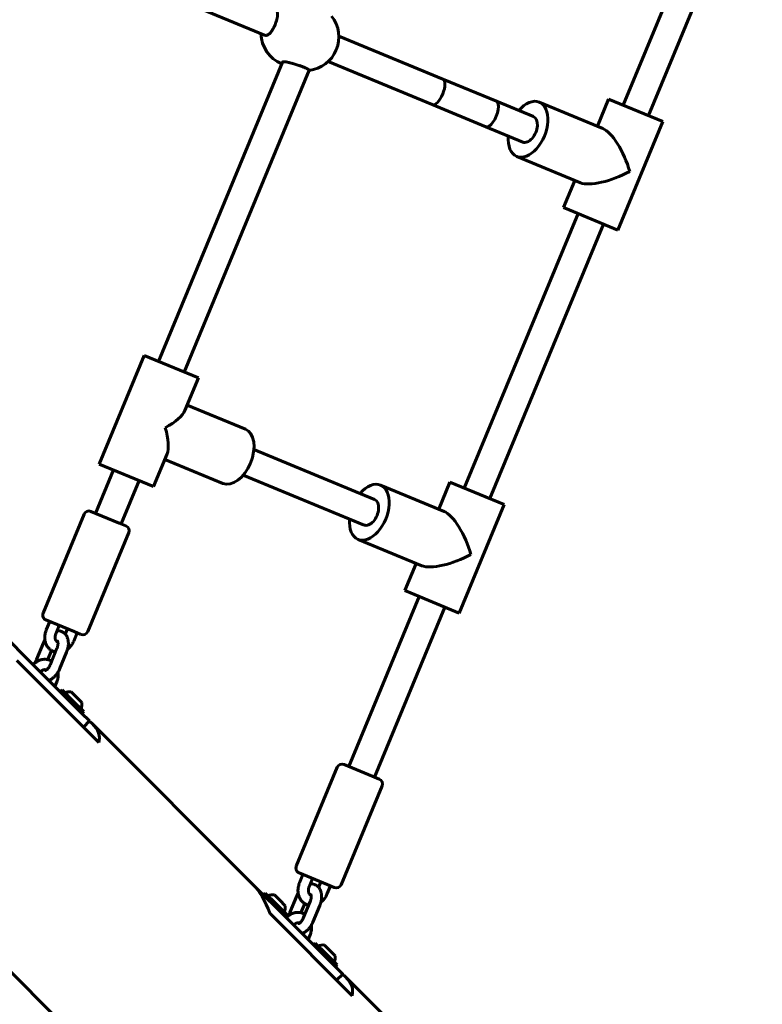
# Model space of a CAD drawing. Units: millimetres. Extents: x -2142 to 9357, y -3263 to 6922.
# Drawn here: x 6388 to 6818, y -198 to 372 of the extents above; entities that cross this region are included whole.
import ezdxf

# ---------------------------------------------------------------- set-up
doc = ezdxf.new("R2010")
doc.units = ezdxf.units.MM
doc.linetypes.add('K5LT_BASIC', pattern=[0])

msp = doc.modelspace()

# ---------------------------------------------------------------- linework, layer by layer
at = {"linetype": 'K5LT_BASIC', "lineweight": 60}
for p, q in [((6526.23, -322.24), (5232.94, 971.05)), ((6803.38, 481.6), (6737.56, 322.69)), ((6818.16, 475.47), (6752.34, 316.57)), ((6390.12, 421.14), (6530.09, 363.17)), ((6530.09, 363.17), (6530.09, 363.17)), ((6573.14, 362.65), (6633.3, 337.73)), ((6567.01, 347.87), (6627.17, 322.95)), ((6540.6, 347.52), (6468.82, 174.23)), ((6555.96, 342.81), (6483.6, 168.11)), ((6540.05, 346.59), (6540.19, 346.53)), ((6633.3, 337.73), (6664.31, 324.89)), ((6722.74, 310.43), (6729.24, 326.13)), ((6729.24, 326.13), (6732.43, 324.81)), ((6627.17, 322.95), (6658.19, 310.1)), ((6664.31, 324.89), (6685.67, 316.04)), ((6725.93, 309.11), (6689.11, 324.36)), ((6732.43, 324.81), (6760.65, 313.12)), ((6658.19, 310.1), (6679.54, 301.26)), ((6734.63, 250.3), (6760.65, 313.12)), ((6712.91, 277.69), (6676.1, 292.94)), ((6703.22, 263.31), (6709.73, 279.02)), ((6703.22, 263.31), (6706.41, 261.99)), ((6711.53, 259.87), (6645.71, 100.96)), ((6706.41, 261.99), (6734.63, 250.3)), ((6726.32, 253.74), (6660.49, 94.84)), ((6434.48, 114.85), (6460.5, 177.67)), ((6460.5, 177.67), (6491.91, 164.66)), ((6484.09, 145.77), (6491.91, 164.66)), ((6485.41, 148.96), (6519.04, 135.03)), ((6465.89, 101.84), (6473.72, 120.73)), ((6593.82, 94.31), (6523.96, 123.25)), ((6434.48, 114.85), (6465.89, 101.84)), ((6472.4, 117.55), (6506.02, 103.62)), ((6442.8, 111.41), (6432.39, 86.29)), ((6587.7, 79.53), (6517.84, 108.46)), ((6457.58, 105.28), (6447.17, 80.16)), ((6634.08, 87.38), (6597.27, 102.62)), ((6630.89, 88.7), (6637.4, 104.4)), ((6637.4, 104.4), (6640.59, 103.08)), ((6640.59, 103.08), (6668.81, 91.39)), ((6642.79, 28.57), (6668.81, 91.39)), ((6425.7, 85.81), (6401.97, 28.53)), ((6445.92, 80.68), (6429.62, 87.43)), ((6449.94, 79.01), (6445.92, 80.68)), ((6451.57, 75.1), (6427.84, 17.81)), ((6621.07, 55.96), (6584.25, 71.21)), ((6611.38, 41.58), (6617.88, 57.28)), ((6611.38, 41.58), (6614.56, 40.26)), ((6614.56, 40.26), (6642.79, 28.57)), ((6619.69, 38.13), (6578.93, -60.26)), ((6634.47, 32.01), (6593.72, -66.38)), ((6419.9, 17.86), (6403.6, 24.61)), ((6405.83, 23.68), (6403.82, 18.83)), ((6411.38, 21.39), (6409.37, 16.54)), ((6414.85, 16.3), (6416.14, 19.41)), ((6419.68, 12.27), (6421.68, 17.12)), ((6423.92, 16.19), (6419.9, 17.86)), ((6395.33, -0.42), (6378.64, 16.27)), ((6402.2, 11.39), (6398.18, 1.69)), ((6406.83, 6.88), (6404.64, 1.61)), ((6406, -1.55), (6410.01, 8.15)), ((6411.54, -3.85), (6415.56, 5.85)), ((6434.28, -46.44), (6386.78, 1.05)), ((6424.29, -29.38), (6395.33, -0.42)), ((6408.83, -13.92), (6409.92, -11.29)), ((6412.97, -15.95), (6411.91, -17.01)), ((6419.27, -22.24), (6412.97, -15.95)), ((6421.32, -20.19), (6418.22, -17.09)), ((6425.56, -28.53), (6419.27, -22.24)), ((6424.41, -23.28), (6421.32, -20.19)), ((6428.81, -33.91), (6424.29, -29.38)), ((6425.56, -28.53), (6424.5, -29.59)), ((6428.81, -33.91), (6425.28, -37.44)), ((6523.63, -128.72), (6430.37, -35.46)), ((6572.24, -60.73), (6548.52, -118.01)), ((6592.46, -65.86), (6576.16, -59.11)), ((6596.49, -67.53), (6592.46, -65.86)), ((6598.11, -71.45), (6574.39, -128.73)), ((6566.44, -128.69), (6550.14, -121.93)), ((6552.38, -122.86), (6550.37, -127.71)), ((6557.92, -125.16), (6555.91, -130.01)), ((6525.18, -130.28), (6525.11, -130.35)), ((6541.87, -146.97), (6525.18, -130.28)), ((6561.39, -130.25), (6562.69, -127.13)), ((6566.22, -134.28), (6568.23, -129.43)), ((6570.47, -130.35), (6566.44, -128.69)), ((6530.56, -133.53), (6529.5, -134.59)), ((6536.85, -139.82), (6530.56, -133.53)), ((6538.9, -137.77), (6535.81, -134.68)), ((6548.75, -135.16), (6544.73, -144.86)), ((6543.14, -146.12), (6536.85, -139.82)), ((6542, -140.87), (6538.9, -137.77)), ((6553.37, -139.67), (6551.19, -144.94)), ((6552.54, -148.09), (6556.56, -138.39)), ((6558.08, -150.39), (6562.1, -140.69)), ((6580.82, -192.99), (6533.33, -145.49)), ((6570.84, -175.93), (6541.87, -146.97)), ((6543.14, -146.12), (6542.08, -147.18)), ((6555.37, -160.46), (6556.46, -157.84)), ((6559.52, -162.49), (6558.46, -163.55)), ((6565.81, -168.78), (6559.52, -162.49)), ((6567.86, -166.73), (6564.77, -163.64)), ((6572.11, -175.08), (6565.81, -168.78)), ((6570.96, -169.83), (6567.86, -166.73)), ((6575.36, -180.45), (6570.84, -175.93)), ((6572.11, -175.08), (6571.05, -176.14)), ((6575.36, -180.45), (6571.82, -183.99)), ((6621.69, -226.78), (6576.92, -182.01))]:
    msp.add_line(p, q, dxfattribs=at)
for centre, radius, start, end in [((6553.65, 362.07), 19.5, 337.5, 38.3108), ((6547.51, 364.61), 19.5, 181.7209, 247.5), ((6553.65, 362.07), 19.5, 276.6892, 337.5), ((6428.47, 84.66), 3, 67.5, 157.5), ((6448.8, 76.24), 3, 337.5, 67.5), ((6404.74, 27.38), 3, 157.5, 247.5), ((6425.07, 18.96), 3, 247.5, 337.5), ((6417.32, -24.19), 7.15, 82.7017, 112.3045), ((6417.32, -24.19), 7.15, 337.6955, 7.2983), ((6575.01, -61.88), 3, 67.5, 157.5), ((6595.34, -70.3), 3, 337.5, 67.5), ((6551.29, -119.16), 3, 157.5, 247.5), ((6571.61, -127.58), 3, 247.5, 337.5), ((6534.9, -141.77), 7.15, 82.7017, 112.3045), ((6534.9, -141.77), 7.15, 337.6955, 7.2983), ((6563.86, -170.74), 7.15, 82.7017, 112.3045), ((6563.86, -170.74), 7.15, 337.6955, 7.2983)]:
    msp.add_arc(centre, radius, start, end, dxfattribs=at)
for centre, major_axis, ratio, start_param, end_param in [((6630.23, 330.34), (3.06, 7.39), 0.404779, 3.141593, 6.283185), ((6682.6, 308.65), (-6.51, -15.71), 0.604021, 3.141593, 4.222432), ((6661.25, 317.49), (-3.06, -7.39), 0.404779, 0, 3.141593), ((6682.6, 308.65), (-6.51, -15.71), 0.604021, 0, 3.141593), ((6682.6, 308.65), (-3.06, -7.39), 0.604021, 0, 3.141593), ((6731.94, 288.22), (-8.72, 21.05), 0.336134, 4.38812, 5.958917), ((6682.6, 308.65), (-6.51, -15.71), 0.604021, 5.202346, 6.283185), ((6731.94, 288.22), (-21.05, -8.72), 0.336134, 0.324269, 1.895065), ((6463.2, 139.76), (21.05, 8.72), 0.336134, 5.036658, 5.958917), ((6463.2, 139.76), (8.72, -21.05), 0.336134, 0.324269, 1.246528), ((6512.53, 119.32), (6.51, 15.71), 0.604021, 4.712389, 6.283185), ((6512.53, 119.32), (6.51, 15.71), 0.604021, 3.141593, 4.712389), ((6590.76, 86.92), (-6.51, -15.71), 0.604021, 0, 3.141593), ((6590.76, 86.92), (-6.51, -15.71), 0.604021, 3.141593, 4.222432), ((6590.76, 86.92), (-3.06, -7.39), 0.604021, 0, 3.141593), ((6640.09, 66.48), (-8.72, 21.05), 0.336134, 4.38812, 5.958917), ((6590.76, 86.92), (-6.51, -15.71), 0.604021, 5.202346, 6.283185), ((6640.09, 66.48), (-21.05, -8.72), 0.336134, 0.324269, 1.895065), ((6343.54, -44.1), (-91.04, 0), 0.315299, 3.447025, 3.501792), ((6343.54, -44.1), (-91.04, 0), 0.315299, 3.059709, 3.447025), ((6514.99, -215.55), (0, 91.04), 0.315299, -0.692749, -0.305433), ((6490.09, -190.64), (-91.04, 0), 0.315299, 3.447025, 3.501792), ((6490.09, -190.64), (-91.04, 0), 0.315299, 3.059709, 3.447025)]:
    msp.add_ellipse(centre, major_axis=major_axis, ratio=ratio, start_param=start_param, end_param=end_param, dxfattribs=at)
for points, knots in [([(6537.19, 377.11), (6537.31, 376.93), (6537.49, 376.57), (6537.64, 375.99), (6537.72, 375.25), (6537.69, 374.54), (6537.6, 373.89), (6537.54, 373.5), (6537.45, 373.03), (6537.32, 372.51), (6537.17, 371.97), (6536.98, 371.34), (6536.67, 370.42), (6536.27, 369.39), (6535.88, 368.5), (6535.63, 367.97), (6535.43, 367.55), (6535.2, 367.1), (6534.96, 366.65), (6534.72, 366.24), (6534.4, 365.7), (6534, 365.12), (6533.53, 364.52), (6533.09, 364.04), (6532.59, 363.61), (6532.01, 363.25), (6531.6, 363.11), (6531.38, 363.06)], [0, 0, 0, 0, 1.602805, 2.863505, 4.097033, 6.285155, 6.83893, 7.512357, 8.27094, 9.131134, 10.008665, 10.803249, 12.033086, 14.130669, 15.369508, 16.028922, 16.600377, 17.339241, 18.165754, 18.870076, 19.476624, 21.080814, 22.298791, 23.471093, 24.809041, 26.344626, 28, 28, 28, 28]), ([(6530.09, 363.17), (6530.19, 363.12), (6530.42, 363.05), (6530.85, 363), (6531.18, 363.03), (6531.38, 363.06)], [0, 0, 0, 0, 1.660507, 3.474769, 6, 6, 6, 6]), ([(6541.18, 347.79), (6541.04, 347.79), (6540.78, 347.75), (6540.64, 347.62), (6540.6, 347.52)], [0, 0, 0, 0, 2.157788, 5, 5, 5, 5]), ([(6542.41, 347.66), (6542.19, 347.7), (6541.82, 347.75), (6541.43, 347.79), (6541.25, 347.79), (6541.18, 347.79)], [0, 0, 0, 0, 2.640149, 4.601897, 6, 6, 6, 6]), ([(6555.96, 342.81), (6555.97, 342.83), (6555.98, 342.89), (6555.91, 343.01), (6555.76, 343.15), (6555.57, 343.29), (6555.34, 343.44), (6555.02, 343.63), (6554.69, 343.8), (6554.35, 343.96), (6554.01, 344.12), (6553.54, 344.32), (6552.96, 344.57), (6552.32, 344.82), (6551.61, 345.09), (6550.86, 345.36), (6549.9, 345.68), (6548.84, 346.03), (6547.64, 346.39), (6546.61, 346.69), (6545.76, 346.92), (6545.08, 347.09), (6544.31, 347.28), (6543.59, 347.44), (6542.93, 347.57), (6542.58, 347.63), (6542.41, 347.66)], [0, 0, 0, 0, 0.890833, 2.15316, 3.196295, 4.023761, 4.963297, 5.97498, 7.054911, 7.608696, 8.362049, 9.31073, 10.453977, 11.59676, 12.548941, 13.881211, 15.022313, 16.729276, 18.421732, 20.079759, 21.142201, 22.179423, 23.213498, 24.807219, 25.896161, 27, 27, 27, 27]), ([(6409.1, 5.94), (6408.97, 5.96), (6408.85, 6), (6408.46, 6.11), (6408.2, 6.2), (6407.69, 6.41), (6407.44, 6.53), (6407.07, 6.73), (6406.95, 6.8), (6406.71, 6.95), (6406.6, 7.02), (6406.26, 7.26), (6406.04, 7.43), (6405.62, 7.8), (6405.42, 8), (6405.03, 8.42), (6404.85, 8.65), (6404.5, 9.12), (6404.34, 9.36), (6404.04, 9.88), (6403.9, 10.15), (6403.72, 10.55), (6403.67, 10.67), (6403.56, 10.96), (6403.49, 11.13), (6403.34, 11.6), (6403.25, 11.91), (6403.12, 12.5), (6403.08, 12.79), (6403.03, 13.11), (6403.02, 13.16), (6402.98, 13.53), (6402.95, 13.87), (6402.94, 14.56), (6402.94, 14.91), (6403, 15.62), (6403.04, 15.97), (6403.16, 16.69), (6403.24, 17.05), (6403.44, 17.78), (6403.55, 18.14), (6403.73, 18.61), (6403.78, 18.72), (6403.82, 18.83)], [37.840783, 37.840783, 37.840783, 37.840783, 38.966443, 38.966443, 41.430795, 41.430795, 43.889649, 43.889649, 45.159218, 45.159218, 46.353659, 46.353659, 48.832869, 48.832869, 51.336663, 51.336663, 53.873723, 53.873723, 56.451316, 56.451316, 59.074953, 59.074953, 60.235584, 60.235584, 61.748263, 61.748263, 64.473674, 64.473674, 66.908532, 66.908532, 67.252535, 67.252535, 70.085635, 70.085635, 72.974336, 72.974336, 75.921143, 75.921143, 78.93057, 78.93057, 82.010175, 82.010175, 83, 83, 83, 83]), ([(6410.09, 18.27), (6410.22, 18.28), (6410.36, 18.29), (6410.72, 18.29), (6410.94, 18.28), (6411.36, 18.23), (6411.57, 18.2), (6411.98, 18.11), (6412.18, 18.05), (6412.57, 17.92), (6412.76, 17.84), (6413.14, 17.66), (6413.32, 17.57), (6413.67, 17.35), (6413.84, 17.23), (6414.17, 16.97), (6414.33, 16.83), (6414.61, 16.56), (6414.73, 16.43), (6414.88, 16.27), (6414.9, 16.24), (6415.06, 16.04), (6415.2, 15.86), (6415.45, 15.49), (6415.57, 15.29), (6415.79, 14.87), (6415.89, 14.66), (6416.07, 14.2), (6416.16, 13.96), (6416.23, 13.71), (6416.24, 13.7), (6416.3, 13.44), (6416.37, 13.2), (6416.48, 12.68), (6416.52, 12.4), (6416.58, 11.84), (6416.6, 11.55), (6416.62, 10.98), (6416.62, 10.71), (6416.59, 10.12), (6416.56, 9.81), (6416.49, 9.17), (6416.43, 8.84), (6416.31, 8.22), (6416.23, 7.93), (6416.15, 7.6), (6416.14, 7.56), (6416.04, 7.18), (6415.93, 6.85), (6415.73, 6.29), (6415.65, 6.07), (6415.56, 5.85)], [32.031969, 32.031969, 32.031969, 32.031969, 33.353893, 33.353893, 35.407009, 35.407009, 37.413001, 37.413001, 39.387096, 39.387096, 41.344749, 41.344749, 43.301385, 43.301385, 45.272257, 45.272257, 47.27232, 47.27232, 48.968016, 48.968016, 49.316272, 49.316272, 51.417276, 51.417276, 53.587074, 53.587074, 55.83459, 55.83459, 58.164832, 58.164832, 58.254239, 58.254239, 60.578303, 60.578303, 63.071402, 63.071402, 65.637925, 65.637925, 67.992699, 67.992699, 70.666183, 70.666183, 73.413383, 73.413383, 75.894237, 75.894237, 76.21966, 76.21966, 79.08899, 79.08899, 81, 81, 81, 81]), ([(6402.2, 11.39), (6402.34, 11.73), (6402.5, 12.06), (6402.78, 12.62), (6402.91, 12.85), (6403.03, 13.07)], [0, 0, 0, 0, 2.995693, 2.995693, 5.105757, 5.105757, 5.105757, 5.105757]), ([(6409.37, 16.54), (6409.29, 16.36), (6409.23, 16.18), (6409.12, 15.81), (6409.07, 15.64), (6409.01, 15.28), (6408.98, 15.11), (6408.95, 14.77), (6408.94, 14.61), (6408.94, 14.29), (6408.95, 14.14), (6408.98, 13.85), (6409, 13.72), (6409.05, 13.46), (6409.08, 13.34), (6409.15, 13.12), (6409.19, 13.02), (6409.28, 12.83), (6409.32, 12.74), (6409.41, 12.58), (6409.46, 12.51), (6409.55, 12.38), (6409.6, 12.32), (6409.69, 12.22), (6409.74, 12.17), (6409.83, 12.09), (6409.88, 12.05), (6409.93, 12.02), (6409.93, 12.01), (6409.98, 11.98), (6410.03, 11.95), (6410.12, 11.9), (6410.17, 11.87), (6410.22, 11.85)], [0, 0, 0, 0, 1.654713, 1.654713, 3.261224, 3.261224, 4.821523, 4.821523, 6.337193, 6.337193, 7.808382, 7.808382, 9.23546, 9.23546, 10.619373, 10.619373, 11.961688, 11.961688, 13.265123, 13.265123, 14.532922, 14.532922, 15.769814, 15.769814, 16.981233, 16.981233, 18.122608, 18.122608, 18.172967, 18.172967, 19.350875, 19.350875, 20.49999, 20.49999, 20.49999, 20.49999]), ([(6409.93, 12.02), (6409.97, 12.05), (6410.01, 12.07), (6410.12, 12.14), (6410.18, 12.17), (6410.29, 12.22), (6410.34, 12.24), (6410.38, 12.25), (6410.38, 12.25), (6410.38, 12.25)], [11.397339, 11.397339, 11.397339, 11.397339, 12.143588, 12.143588, 13.412267, 13.412267, 14.619472, 14.619472, 14.662204, 14.662204, 14.662204, 14.662204]), ([(6410.01, 8.15), (6410.1, 8.35), (6410.17, 8.56), (6410.3, 8.96), (6410.36, 9.16), (6410.46, 9.55), (6410.5, 9.74), (6410.56, 10.1), (6410.58, 10.28), (6410.61, 10.61), (6410.62, 10.77), (6410.62, 11.06), (6410.61, 11.2), (6410.59, 11.45), (6410.58, 11.56), (6410.55, 11.7), (6410.55, 11.73), (6410.53, 11.82), (6410.51, 11.88), (6410.48, 12), (6410.46, 12.07), (6410.42, 12.17), (6410.4, 12.21), (6410.38, 12.25), (6410.38, 12.25), (6410.37, 12.29), (6410.35, 12.32), (6410.33, 12.35), (6410.32, 12.37), (6410.31, 12.38), (6410.3, 12.38), (6410.3, 12.38)], [0, 0, 0, 0, 1.824707, 1.824707, 3.595657, 3.595657, 5.312328, 5.312328, 6.972639, 6.972639, 8.574098, 8.574098, 10.111531, 10.111531, 11.583116, 11.583116, 12.050687, 12.050687, 12.985659, 12.985659, 14.257921, 14.257921, 15.502836, 15.502836, 15.530687, 15.530687, 16.745896, 16.745896, 17.913164, 17.913164, 19, 19, 19, 19]), ([(6410.22, 11.85), (6410.27, 11.83), (6410.32, 11.82), (6410.42, 11.79), (6410.48, 11.77), (6410.54, 11.76), (6410.54, 11.76), (6410.54, 11.76)], [0, 0, 0, 0, 1.166586, 1.166586, 2.336304, 2.336304, 2.377382, 2.377382, 2.377382, 2.377382]), ([(6419.68, 12.27), (6419.52, 11.9), (6419.36, 11.55), (6418.99, 10.87), (6418.79, 10.54), (6418.37, 9.92), (6418.15, 9.62), (6417.69, 9.06), (6417.45, 8.79), (6416.95, 8.29), (6416.69, 8.06), (6416.33, 7.77), (6416.25, 7.7), (6416.16, 7.64)], [0, 0, 0, 0, 3.188561, 3.188561, 6.290285, 6.290285, 9.317354, 9.317354, 12.278849, 12.278849, 15.180142, 15.180142, 16.091478, 16.091478, 16.091478, 16.091478]), ([(6406.91, 0.67), (6406.81, 0.73), (6406.7, 0.8), (6406.34, 0.99), (6406.09, 1.11), (6405.58, 1.33), (6405.32, 1.42), (6404.92, 1.54), (6404.78, 1.57), (6404.51, 1.64), (6404.38, 1.66), (6403.97, 1.73), (6403.7, 1.77), (6403.13, 1.8), (6402.85, 1.81), (6402.28, 1.78), (6401.99, 1.75), (6401.42, 1.66), (6401.13, 1.6), (6400.55, 1.45), (6400.26, 1.36), (6399.85, 1.2), (6399.73, 1.15), (6399.44, 1.03), (6399.28, 0.95), (6398.84, 0.73), (6398.56, 0.57), (6398.04, 0.25), (6397.81, 0.07), (6397.54, -0.12), (6397.51, -0.14), (6397.21, -0.38), (6396.96, -0.6), (6396.55, -0.99), (6396.39, -1.16), (6396.23, -1.32)], [37.840783, 37.840783, 37.840783, 37.840783, 38.966443, 38.966443, 41.430795, 41.430795, 43.889649, 43.889649, 45.159218, 45.159218, 46.353659, 46.353659, 48.832869, 48.832869, 51.336663, 51.336663, 53.873723, 53.873723, 56.451316, 56.451316, 59.074953, 59.074953, 60.235584, 60.235584, 61.748263, 61.748263, 64.473674, 64.473674, 66.908532, 66.908532, 67.252535, 67.252535, 70.085635, 70.085635, 71.973692, 71.973692, 71.973692, 71.973692]), ([(6398.18, 1.69), (6398.04, 1.35), (6397.91, 1), (6397.72, 0.4), (6397.65, 0.15), (6397.58, -0.09)], [0, 0, 0, 0, 2.995693, 2.995693, 5.105757, 5.105757, 5.105757, 5.105757]), ([(6400.48, -5.57), (6400.58, -5.46), (6400.68, -5.35), (6400.89, -5.13), (6401.01, -5.03), (6401.23, -4.85), (6401.34, -4.77), (6401.56, -4.63), (6401.67, -4.56), (6401.87, -4.46), (6401.98, -4.41), (6402.17, -4.33), (6402.26, -4.3), (6402.44, -4.26), (6402.52, -4.24), (6402.68, -4.21), (6402.75, -4.2), (6402.9, -4.2), (6402.96, -4.2), (6403.09, -4.21), (6403.14, -4.21), (6403.2, -4.22), (6403.2, -4.22), (6403.26, -4.23), (6403.32, -4.25), (6403.42, -4.28), (6403.47, -4.29), (6403.52, -4.31)], [4.948043, 4.948043, 4.948043, 4.948043, 6.337193, 6.337193, 7.808382, 7.808382, 9.23546, 9.23546, 10.619373, 10.619373, 11.961688, 11.961688, 13.265123, 13.265123, 14.532922, 14.532922, 15.769814, 15.769814, 16.981233, 16.981233, 18.122608, 18.122608, 18.172967, 18.172967, 19.350875, 19.350875, 20.49999, 20.49999, 20.49999, 20.49999]), ([(6403.2, -4.22), (6403.21, -4.27), (6403.22, -4.32), (6403.25, -4.44), (6403.28, -4.51), (6403.32, -4.62), (6403.34, -4.67), (6403.36, -4.71), (6403.36, -4.71), (6403.36, -4.71)], [11.397339, 11.397339, 11.397339, 11.397339, 12.143588, 12.143588, 13.412267, 13.412267, 14.619472, 14.619472, 14.662204, 14.662204, 14.662204, 14.662204]), ([(6406, -1.55), (6405.91, -1.75), (6405.82, -1.95), (6405.63, -2.33), (6405.53, -2.51), (6405.32, -2.85), (6405.22, -3.01), (6405, -3.31), (6404.89, -3.45), (6404.68, -3.71), (6404.57, -3.83), (6404.36, -4.04), (6404.26, -4.13), (6404.07, -4.29), (6403.98, -4.36), (6403.87, -4.44), (6403.84, -4.46), (6403.76, -4.51), (6403.71, -4.54), (6403.6, -4.6), (6403.54, -4.63), (6403.44, -4.68), (6403.4, -4.69), (6403.36, -4.71), (6403.35, -4.71), (6403.32, -4.72), (6403.29, -4.73), (6403.24, -4.74), (6403.23, -4.74), (6403.21, -4.75), (6403.21, -4.75), (6403.21, -4.75)], [0, 0, 0, 0, 1.824707, 1.824707, 3.595657, 3.595657, 5.312328, 5.312328, 6.972639, 6.972639, 8.574098, 8.574098, 10.111531, 10.111531, 11.583116, 11.583116, 12.050687, 12.050687, 12.985659, 12.985659, 14.257921, 14.257921, 15.502836, 15.502836, 15.530687, 15.530687, 16.745896, 16.745896, 17.913164, 17.913164, 19, 19, 19, 19]), ([(6403.52, -4.31), (6403.57, -4.33), (6403.62, -4.36), (6403.72, -4.41), (6403.76, -4.44), (6403.81, -4.47), (6403.81, -4.47), (6403.81, -4.48)], [0, 0, 0, 0, 1.166586, 1.166586, 2.336304, 2.336304, 2.377382, 2.377382, 2.377382, 2.377382]), ([(6405.3, -10.39), (6405.46, -10.33), (6405.62, -10.27), (6406, -10.11), (6406.23, -10), (6406.46, -9.88), (6406.47, -9.87), (6406.7, -9.74), (6406.92, -9.62), (6407.36, -9.32), (6407.59, -9.16), (6408.03, -8.8), (6408.25, -8.61), (6408.66, -8.22), (6408.86, -8.03), (6409.25, -7.59), (6409.46, -7.35), (6409.85, -6.84), (6410.05, -6.58), (6410.4, -6.05), (6410.55, -5.79), (6410.73, -5.5), (6410.75, -5.46), (6410.94, -5.12), (6411.1, -4.81), (6411.35, -4.28), (6411.45, -4.06), (6411.54, -3.85)], [54.251855, 54.251855, 54.251855, 54.251855, 55.83459, 55.83459, 58.164832, 58.164832, 58.254239, 58.254239, 60.578303, 60.578303, 63.071402, 63.071402, 65.637925, 65.637925, 67.992699, 67.992699, 70.666183, 70.666183, 73.413383, 73.413383, 75.894237, 75.894237, 76.21966, 76.21966, 79.08899, 79.08899, 81, 81, 81, 81]), ([(6409.92, -11.29), (6410.07, -10.93), (6410.2, -10.56), (6410.42, -9.82), (6410.51, -9.45), (6410.66, -8.71), (6410.71, -8.34), (6410.78, -7.62), (6410.8, -7.26), (6410.8, -6.55), (6410.78, -6.2), (6410.74, -5.75), (6410.72, -5.64), (6410.71, -5.53)], [0, 0, 0, 0, 3.188561, 3.188561, 6.290285, 6.290285, 9.317354, 9.317354, 12.278849, 12.278849, 15.180142, 15.180142, 16.091478, 16.091478, 16.091478, 16.091478]), ([(6555.64, -140.61), (6555.52, -140.58), (6555.39, -140.55), (6555.01, -140.44), (6554.74, -140.35), (6554.23, -140.14), (6553.98, -140.02), (6553.62, -139.82), (6553.49, -139.74), (6553.26, -139.6), (6553.15, -139.52), (6552.81, -139.29), (6552.59, -139.11), (6552.16, -138.74), (6551.96, -138.54), (6551.58, -138.12), (6551.39, -137.9), (6551.05, -137.43), (6550.89, -137.18), (6550.59, -136.66), (6550.45, -136.39), (6550.27, -135.99), (6550.21, -135.87), (6550.1, -135.58), (6550.04, -135.42), (6549.88, -134.95), (6549.8, -134.64), (6549.67, -134.04), (6549.63, -133.76), (6549.57, -133.43), (6549.57, -133.39), (6549.52, -133.01), (6549.5, -132.67), (6549.48, -131.99), (6549.49, -131.64), (6549.54, -130.93), (6549.58, -130.57), (6549.71, -129.85), (6549.79, -129.49), (6549.98, -128.77), (6550.1, -128.41), (6550.28, -127.94), (6550.32, -127.82), (6550.37, -127.71)], [37.840783, 37.840783, 37.840783, 37.840783, 38.966443, 38.966443, 41.430795, 41.430795, 43.889649, 43.889649, 45.159218, 45.159218, 46.353659, 46.353659, 48.832869, 48.832869, 51.336663, 51.336663, 53.873723, 53.873723, 56.451316, 56.451316, 59.074953, 59.074953, 60.235584, 60.235584, 61.748263, 61.748263, 64.473674, 64.473674, 66.908532, 66.908532, 67.252535, 67.252535, 70.085635, 70.085635, 72.974336, 72.974336, 75.921143, 75.921143, 78.93057, 78.93057, 82.010175, 82.010175, 83, 83, 83, 83]), ([(6555.91, -130.01), (6555.84, -130.19), (6555.77, -130.37), (6555.66, -130.73), (6555.62, -130.91), (6555.55, -131.26), (6555.52, -131.44), (6555.49, -131.77), (6555.48, -131.94), (6555.49, -132.25), (6555.49, -132.4), (6555.52, -132.69), (6555.54, -132.83), (6555.6, -133.08), (6555.63, -133.2), (6555.7, -133.43), (6555.74, -133.53), (6555.82, -133.72), (6555.87, -133.81), (6555.96, -133.96), (6556, -134.04), (6556.1, -134.17), (6556.14, -134.22), (6556.24, -134.33), (6556.29, -134.38), (6556.38, -134.46), (6556.43, -134.49), (6556.47, -134.53), (6556.47, -134.53), (6556.52, -134.56), (6556.57, -134.59), (6556.67, -134.65), (6556.71, -134.67), (6556.76, -134.69)], [0, 0, 0, 0, 1.654713, 1.654713, 3.261224, 3.261224, 4.821523, 4.821523, 6.337193, 6.337193, 7.808382, 7.808382, 9.23546, 9.23546, 10.619373, 10.619373, 11.961688, 11.961688, 13.265123, 13.265123, 14.532922, 14.532922, 15.769814, 15.769814, 16.981233, 16.981233, 18.122608, 18.122608, 18.172967, 18.172967, 19.350875, 19.350875, 20.49999, 20.49999, 20.49999, 20.49999]), ([(6556.63, -128.27), (6556.77, -128.27), (6556.91, -128.26), (6557.26, -128.26), (6557.48, -128.27), (6557.91, -128.31), (6558.11, -128.35), (6558.52, -128.44), (6558.72, -128.49), (6559.12, -128.63), (6559.31, -128.7), (6559.68, -128.88), (6559.86, -128.98), (6560.22, -129.2), (6560.39, -129.31), (6560.72, -129.57), (6560.88, -129.71), (6561.16, -129.98), (6561.27, -130.12), (6561.42, -130.27), (6561.44, -130.3), (6561.61, -130.5), (6561.74, -130.68), (6561.99, -131.06), (6562.11, -131.25), (6562.33, -131.67), (6562.43, -131.89), (6562.62, -132.34), (6562.7, -132.58), (6562.78, -132.84), (6562.78, -132.84), (6562.84, -133.1), (6562.92, -133.34), (6563.02, -133.87), (6563.06, -134.14), (6563.13, -134.71), (6563.15, -135), (6563.16, -135.56), (6563.16, -135.84), (6563.14, -136.42), (6563.11, -136.74), (6563.03, -137.38), (6562.98, -137.7), (6562.85, -138.32), (6562.78, -138.62), (6562.7, -138.95), (6562.69, -138.99), (6562.58, -139.36), (6562.48, -139.7), (6562.28, -140.25), (6562.19, -140.47), (6562.1, -140.69)], [32.031969, 32.031969, 32.031969, 32.031969, 33.353893, 33.353893, 35.407009, 35.407009, 37.413001, 37.413001, 39.387096, 39.387096, 41.344749, 41.344749, 43.301385, 43.301385, 45.272257, 45.272257, 47.27232, 47.27232, 48.968016, 48.968016, 49.316272, 49.316272, 51.417276, 51.417276, 53.587074, 53.587074, 55.83459, 55.83459, 58.164832, 58.164832, 58.254239, 58.254239, 60.578303, 60.578303, 63.071402, 63.071402, 65.637925, 65.637925, 67.992699, 67.992699, 70.666183, 70.666183, 73.413383, 73.413383, 75.894237, 75.894237, 76.21966, 76.21966, 79.08899, 79.08899, 81, 81, 81, 81]), ([(6548.75, -135.16), (6548.89, -134.82), (6549.04, -134.48), (6549.32, -133.92), (6549.45, -133.7), (6549.58, -133.47)], [0, 0, 0, 0, 2.995693, 2.995693, 5.105757, 5.105757, 5.105757, 5.105757]), ([(6556.47, -134.53), (6556.51, -134.5), (6556.56, -134.47), (6556.67, -134.41), (6556.73, -134.37), (6556.84, -134.32), (6556.89, -134.31), (6556.93, -134.29), (6556.93, -134.29), (6556.93, -134.29)], [11.397339, 11.397339, 11.397339, 11.397339, 12.143588, 12.143588, 13.412267, 13.412267, 14.619472, 14.619472, 14.662204, 14.662204, 14.662204, 14.662204]), ([(6556.56, -138.39), (6556.64, -138.19), (6556.72, -137.99), (6556.85, -137.59), (6556.91, -137.39), (6557, -137), (6557.04, -136.81), (6557.1, -136.44), (6557.12, -136.27), (6557.15, -135.93), (6557.16, -135.78), (6557.16, -135.48), (6557.16, -135.34), (6557.14, -135.09), (6557.12, -134.98), (6557.1, -134.84), (6557.09, -134.81), (6557.07, -134.72), (6557.06, -134.66), (6557.03, -134.54), (6557.01, -134.48), (6556.97, -134.37), (6556.95, -134.34), (6556.93, -134.29), (6556.93, -134.29), (6556.91, -134.25), (6556.89, -134.23), (6556.87, -134.19), (6556.86, -134.18), (6556.85, -134.16), (6556.85, -134.16), (6556.85, -134.16)], [0, 0, 0, 0, 1.824707, 1.824707, 3.595657, 3.595657, 5.312328, 5.312328, 6.972639, 6.972639, 8.574098, 8.574098, 10.111531, 10.111531, 11.583116, 11.583116, 12.050687, 12.050687, 12.985659, 12.985659, 14.257921, 14.257921, 15.502836, 15.502836, 15.530687, 15.530687, 16.745896, 16.745896, 17.913164, 17.913164, 19, 19, 19, 19]), ([(6556.76, -134.69), (6556.81, -134.71), (6556.86, -134.73), (6556.97, -134.76), (6557.02, -134.77), (6557.08, -134.78), (6557.08, -134.78), (6557.09, -134.78)], [0, 0, 0, 0, 1.166586, 1.166586, 2.336304, 2.336304, 2.377382, 2.377382, 2.377382, 2.377382]), ([(6566.22, -134.28), (6566.07, -134.64), (6565.9, -135), (6565.53, -135.68), (6565.34, -136.01), (6564.92, -136.63), (6564.7, -136.93), (6564.23, -137.49), (6563.99, -137.75), (6563.49, -138.25), (6563.23, -138.49), (6562.88, -138.78), (6562.79, -138.85), (6562.71, -138.91)], [0, 0, 0, 0, 3.188561, 3.188561, 6.290285, 6.290285, 9.317354, 9.317354, 12.278849, 12.278849, 15.180142, 15.180142, 16.091478, 16.091478, 16.091478, 16.091478]), ([(6553.46, -145.88), (6553.35, -145.81), (6553.24, -145.75), (6552.89, -145.55), (6552.64, -145.43), (6552.13, -145.22), (6551.87, -145.12), (6551.47, -145.01), (6551.33, -144.97), (6551.06, -144.91), (6550.93, -144.88), (6550.52, -144.81), (6550.24, -144.78), (6549.68, -144.74), (6549.4, -144.74), (6548.82, -144.76), (6548.54, -144.79), (6547.96, -144.88), (6547.67, -144.94), (6547.09, -145.09), (6546.81, -145.19), (6546.4, -145.34), (6546.27, -145.39), (6545.99, -145.52), (6545.83, -145.59), (6545.38, -145.81), (6545.1, -145.97), (6544.59, -146.3), (6544.36, -146.47), (6544.09, -146.66), (6544.06, -146.69), (6543.76, -146.92), (6543.5, -147.14), (6543.09, -147.54), (6542.93, -147.7), (6542.78, -147.87)], [37.840783, 37.840783, 37.840783, 37.840783, 38.966443, 38.966443, 41.430795, 41.430795, 43.889649, 43.889649, 45.159218, 45.159218, 46.353659, 46.353659, 48.832869, 48.832869, 51.336663, 51.336663, 53.873723, 53.873723, 56.451316, 56.451316, 59.074953, 59.074953, 60.235584, 60.235584, 61.748263, 61.748263, 64.473674, 64.473674, 66.908532, 66.908532, 67.252535, 67.252535, 70.085635, 70.085635, 71.973692, 71.973692, 71.973692, 71.973692]), ([(6544.73, -144.86), (6544.59, -145.2), (6544.46, -145.55), (6544.26, -146.14), (6544.19, -146.39), (6544.12, -146.64)], [0, 0, 0, 0, 2.995693, 2.995693, 5.105757, 5.105757, 5.105757, 5.105757]), ([(6552.54, -148.09), (6552.46, -148.29), (6552.37, -148.49), (6552.17, -148.87), (6552.07, -149.05), (6551.87, -149.39), (6551.76, -149.56), (6551.54, -149.86), (6551.44, -150), (6551.22, -150.25), (6551.11, -150.37), (6550.91, -150.58), (6550.81, -150.67), (6550.62, -150.84), (6550.52, -150.91), (6550.41, -150.99), (6550.38, -151), (6550.31, -151.05), (6550.26, -151.09), (6550.15, -151.15), (6550.09, -151.18), (6549.98, -151.23), (6549.95, -151.24), (6549.9, -151.26), (6549.9, -151.26), (6549.86, -151.27), (6549.83, -151.28), (6549.79, -151.29), (6549.77, -151.29), (6549.76, -151.29), (6549.75, -151.29), (6549.75, -151.29)], [0, 0, 0, 0, 1.824707, 1.824707, 3.595657, 3.595657, 5.312328, 5.312328, 6.972639, 6.972639, 8.574098, 8.574098, 10.111531, 10.111531, 11.583116, 11.583116, 12.050687, 12.050687, 12.985659, 12.985659, 14.257921, 14.257921, 15.502836, 15.502836, 15.530687, 15.530687, 16.745896, 16.745896, 17.913164, 17.913164, 19, 19, 19, 19]), ([(6547.03, -152.12), (6547.13, -152.01), (6547.23, -151.89), (6547.44, -151.68), (6547.55, -151.58), (6547.78, -151.4), (6547.89, -151.31), (6548.1, -151.17), (6548.21, -151.11), (6548.42, -151), (6548.52, -150.95), (6548.71, -150.88), (6548.81, -150.85), (6548.98, -150.8), (6549.07, -150.78), (6549.22, -150.76), (6549.3, -150.75), (6549.44, -150.74), (6549.51, -150.74), (6549.63, -150.75), (6549.69, -150.76), (6549.75, -150.77), (6549.75, -150.77), (6549.81, -150.78), (6549.86, -150.79), (6549.97, -150.82), (6550.02, -150.84), (6550.07, -150.86)], [4.948043, 4.948043, 4.948043, 4.948043, 6.337193, 6.337193, 7.808382, 7.808382, 9.23546, 9.23546, 10.619373, 10.619373, 11.961688, 11.961688, 13.265123, 13.265123, 14.532922, 14.532922, 15.769814, 15.769814, 16.981233, 16.981233, 18.122608, 18.122608, 18.172967, 18.172967, 19.350875, 19.350875, 20.49999, 20.49999, 20.49999, 20.49999]), ([(6549.74, -150.77), (6549.75, -150.82), (6549.77, -150.87), (6549.8, -150.99), (6549.82, -151.06), (6549.86, -151.17), (6549.88, -151.22), (6549.9, -151.25), (6549.9, -151.26), (6549.9, -151.26)], [11.397339, 11.397339, 11.397339, 11.397339, 12.143588, 12.143588, 13.412267, 13.412267, 14.619472, 14.619472, 14.662204, 14.662204, 14.662204, 14.662204]), ([(6550.07, -150.86), (6550.12, -150.88), (6550.16, -150.9), (6550.26, -150.95), (6550.31, -150.98), (6550.36, -151.02), (6550.36, -151.02), (6550.36, -151.02)], [0, 0, 0, 0, 1.166586, 1.166586, 2.336304, 2.336304, 2.377382, 2.377382, 2.377382, 2.377382]), ([(6551.84, -156.93), (6552, -156.88), (6552.16, -156.82), (6552.55, -156.66), (6552.78, -156.55), (6553.01, -156.42), (6553.02, -156.42), (6553.24, -156.28), (6553.47, -156.16), (6553.91, -155.87), (6554.13, -155.7), (6554.58, -155.35), (6554.8, -155.15), (6555.21, -154.77), (6555.4, -154.57), (6555.8, -154.14), (6556, -153.9), (6556.4, -153.39), (6556.59, -153.12), (6556.94, -152.6), (6557.09, -152.33), (6557.27, -152.04), (6557.29, -152.01), (6557.48, -151.67), (6557.65, -151.36), (6557.9, -150.82), (6557.99, -150.61), (6558.08, -150.39)], [54.251855, 54.251855, 54.251855, 54.251855, 55.83459, 55.83459, 58.164832, 58.164832, 58.254239, 58.254239, 60.578303, 60.578303, 63.071402, 63.071402, 65.637925, 65.637925, 67.992699, 67.992699, 70.666183, 70.666183, 73.413383, 73.413383, 75.894237, 75.894237, 76.21966, 76.21966, 79.08899, 79.08899, 81, 81, 81, 81]), ([(6556.46, -157.84), (6556.61, -157.47), (6556.74, -157.1), (6556.97, -156.36), (6557.06, -155.99), (6557.2, -155.25), (6557.26, -154.89), (6557.33, -154.16), (6557.34, -153.8), (6557.34, -153.09), (6557.33, -152.75), (6557.28, -152.29), (6557.27, -152.18), (6557.25, -152.08)], [0, 0, 0, 0, 3.188561, 3.188561, 6.290285, 6.290285, 9.317354, 9.317354, 12.278849, 12.278849, 15.180142, 15.180142, 16.091478, 16.091478, 16.091478, 16.091478])]:
    msp.add_open_spline(points, degree=3, knots=knots, dxfattribs=at)

doc.saveas('drawing.dxf')
